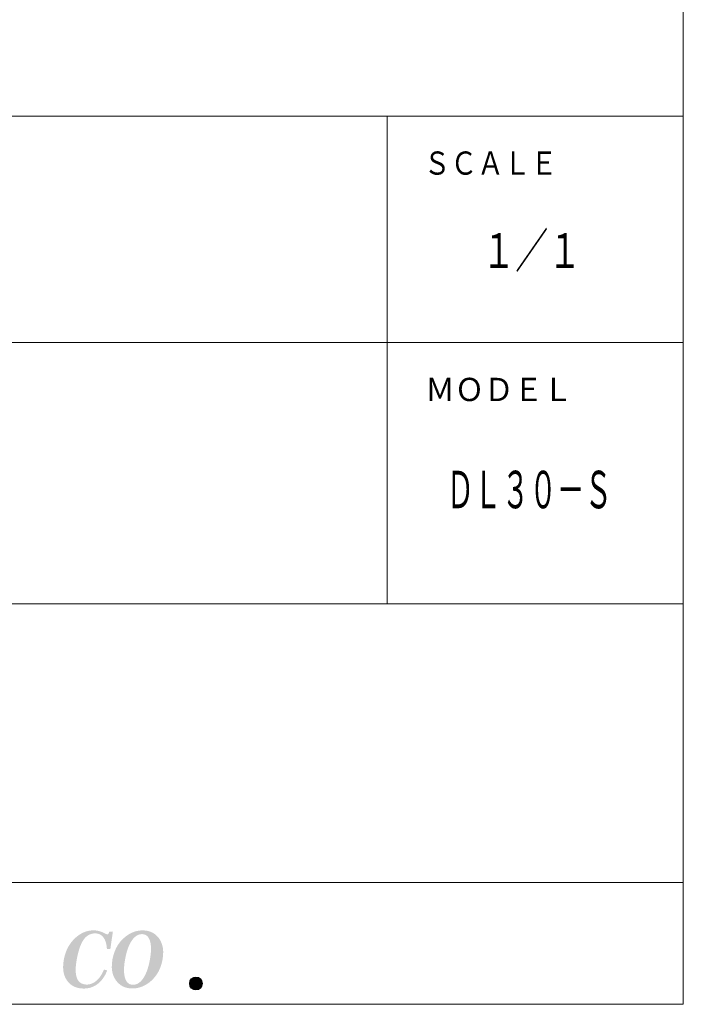
# Model space of a CAD drawing. Units: millimetres. Extents: x -359 to 412, y 8 to 289.
# Drawn here: x 374 to 412, y 8 to 65 of the extents above; entities that cross this region are included whole.
import ezdxf
from ezdxf.enums import TextEntityAlignment as Align

# ---------------------------------------------------------------- set-up
doc = ezdxf.new("R2010")
doc.units = ezdxf.units.MM
doc.layers.add('作図レイヤ', color=7, linetype='Continuous')
doc.styles.add('ＭＳ 明朝', font='txt')

# ---------------------------------------------------------------- blocks, each defined once
blk = doc.blocks.new('BLKF023')
at = {"layer": '作図レイヤ', "color": 7, "linetype": 'Continuous', "lineweight": 13}
for p, q in [((411.893, 289.036), (411.893, 8.036)), ((411.893, 8.036), (7.893, 8.036))]:
    blk.add_line(p, q, dxfattribs=at)

msp = doc.modelspace()

# ---------------------------------------------------------------- hatches: boundary and pattern name
at = {"layer": '作図レイヤ', "linetype": 'Continuous', "lineweight": -3}
msp.add_hatch(color=7, dxfattribs=at).paths.add_polyline_path([(379.132, 12.214), (379.132, 12.214), (379.132, 12.211), (379.131, 12.207), (379.13, 12.202), (379.129, 12.195), (379.128, 12.187), (379.127, 12.178), (379.125, 12.167), (379.123, 12.155), (379.121, 12.142), (379.119, 12.128), (379.117, 12.113), (379.115, 12.097), (379.112, 12.08), (379.11, 12.062), (379.107, 12.044), (379.104, 12.024), (379.101, 12.004), (379.098, 11.983), (379.095, 11.962), (379.092, 11.94), (379.088, 11.917), (379.085, 11.894), (379.082, 11.871), (379.078, 11.847), (379.075, 11.823), (379.071, 11.799), (379.068, 11.775), (379.064, 11.75), (379.06, 11.726), (379.057, 11.701), (379.053, 11.676), (379.05, 11.652), (379.046, 11.627), (379.042, 11.603), (379.039, 11.579), (379.035, 11.555), (379.032, 11.532), (379.029, 11.509), (379.025, 11.487), (379.022, 11.465), (379.019, 11.443), (379.016, 11.422), (379.013, 11.402), (379.01, 11.383), (379.007, 11.364), (379.005, 11.346), (379.002, 11.329), (379, 11.313), (378.998, 11.298), (378.996, 11.284), (378.994, 11.271), (378.992, 11.259), (378.99, 11.249), (378.989, 11.239), (378.988, 11.231), (378.987, 11.224), (378.986, 11.219), (378.986, 11.215), (378.985, 11.213), (378.985, 11.212), (378.984, 11.212), (378.982, 11.212), (378.978, 11.212), (378.973, 11.212), (378.967, 11.212), (378.96, 11.212), (378.952, 11.212), (378.943, 11.212), (378.934, 11.212), (378.924, 11.212), (378.914, 11.212), (378.903, 11.212), (378.892, 11.212), (378.881, 11.212), (378.87, 11.212), (378.859, 11.212), (378.849, 11.212), (378.839, 11.212), (378.83, 11.212), (378.821, 11.212), (378.813, 11.212), (378.806, 11.212), (378.8, 11.212), (378.795, 11.212), (378.791, 11.212), (378.789, 11.212), (378.788, 11.212), (378.784, 11.263), (378.779, 11.313), (378.774, 11.362), (378.767, 11.409), (378.759, 11.454), (378.75, 11.498), (378.74, 11.54), (378.729, 11.581), (378.717, 11.621), (378.704, 11.659), (378.69, 11.695), (378.675, 11.73), (378.659, 11.763), (378.642, 11.795), (378.624, 11.826), (378.605, 11.855), (378.585, 11.882), (378.564, 11.908), (378.542, 11.932), (378.52, 11.955), (378.496, 11.976), (378.472, 11.995), (378.447, 12.014), (378.421, 12.03), (378.394, 12.045), (378.366, 12.058), (378.338, 12.07), (378.308, 12.08), (378.278, 12.089), (378.247, 12.096), (378.215, 12.101), (378.183, 12.105), (378.149, 12.108), (378.115, 12.108), (378.077, 12.108), (378.041, 12.105), (378.004, 12.101), (377.969, 12.096), (377.934, 12.089), (377.9, 12.08), (377.866, 12.07), (377.833, 12.059), (377.801, 12.046), (377.77, 12.031), (377.739, 12.015), (377.708, 11.997), (377.678, 11.977), (377.649, 11.956), (377.621, 11.934), (377.593, 11.91), (377.566, 11.884), (377.54, 11.857), (377.514, 11.828), (377.489, 11.798), (377.464, 11.766), (377.44, 11.733), (377.418, 11.7), (377.397, 11.665), (377.376, 11.629), (377.356, 11.591), (377.336, 11.552), (377.316, 11.511), (377.297, 11.468), (377.279, 11.424), (377.26, 11.379), (377.243, 11.332), (377.225, 11.283), (377.208, 11.233), (377.192, 11.181), (377.176, 11.128), (377.16, 11.073), (377.145, 11.017), (377.13, 10.959), (377.116, 10.899), (377.102, 10.838), (377.088, 10.776), (377.075, 10.712), (377.063, 10.646), (377.05, 10.579), (377.039, 10.514), (377.029, 10.449), (377.021, 10.387), (377.013, 10.326), (377.007, 10.266), (377.002, 10.208), (376.998, 10.152), (376.996, 10.097), (376.995, 10.044), (376.995, 9.992), (376.996, 9.942), (376.998, 9.893), (377.002, 9.846), (377.007, 9.8), (377.013, 9.756), (377.02, 9.714), (377.029, 9.673), (377.039, 9.633), (377.05, 9.595), (377.062, 9.559), (377.076, 9.524), (377.091, 9.491), (377.107, 9.46), (377.124, 9.43), (377.142, 9.402), (377.161, 9.376), (377.182, 9.351), (377.204, 9.328), (377.227, 9.306), (377.251, 9.286), (377.277, 9.268), (377.303, 9.251), (377.331, 9.236), (377.36, 9.223), (377.39, 9.211), (377.422, 9.2), (377.454, 9.191), (377.488, 9.184), (377.523, 9.179), (377.559, 9.175), (377.597, 9.172), (377.635, 9.171), (377.67, 9.172), (377.704, 9.174), (377.738, 9.178), (377.772, 9.183), (377.806, 9.19), (377.839, 9.199), (377.872, 9.208), (377.905, 9.22), (377.938, 9.233), (377.97, 9.247), (378.002, 9.263), (378.034, 9.28), (378.065, 9.299), (378.096, 9.32), (378.127, 9.342), (378.158, 9.365), (378.188, 9.39), (378.22, 9.418), (378.251, 9.448), (378.282, 9.48), (378.312, 9.512), (378.341, 9.547), (378.37, 9.583), (378.398, 9.621), (378.425, 9.66), (378.452, 9.701), (378.478, 9.744), (378.504, 9.788), (378.528, 9.834), (378.553, 9.882), (378.576, 9.931), (378.599, 9.981), (378.621, 10.034), (378.622, 10.033), (378.624, 10.033), (378.628, 10.032), (378.633, 10.03), (378.639, 10.029), (378.646, 10.027), (378.654, 10.024), (378.663, 10.022), (378.672, 10.019), (378.682, 10.017), (378.692, 10.014), (378.702, 10.011), (378.713, 10.008), (378.723, 10.005), (378.733, 10.002), (378.743, 9.999), (378.753, 9.997), (378.762, 9.994), (378.771, 9.991), (378.779, 9.989), (378.786, 9.987), (378.792, 9.986), (378.797, 9.984), (378.801, 9.983), (378.803, 9.983), (378.804, 9.982), (378.781, 9.927), (378.758, 9.872), (378.734, 9.82), (378.709, 9.769), (378.683, 9.719), (378.656, 9.671), (378.628, 9.624), (378.6, 9.579), (378.57, 9.535), (378.539, 9.493), (378.508, 9.452), (378.475, 9.413), (378.442, 9.375), (378.407, 9.339), (378.372, 9.304), (378.336, 9.27), (378.299, 9.239), (378.26, 9.208), (378.224, 9.181), (378.186, 9.155), (378.148, 9.131), (378.11, 9.108), (378.071, 9.087), (378.031, 9.067), (377.991, 9.048), (377.95, 9.031), (377.909, 9.016), (377.867, 9.002), (377.825, 8.989), (377.782, 8.978), (377.738, 8.969), (377.694, 8.961), (377.65, 8.954), (377.605, 8.949), (377.559, 8.945), (377.513, 8.943), (377.466, 8.942), (377.414, 8.943), (377.363, 8.945), (377.313, 8.949), (377.264, 8.955), (377.216, 8.962), (377.169, 8.97), (377.124, 8.98), (377.079, 8.992), (377.035, 9.005), (376.993, 9.02), (376.951, 9.036), (376.911, 9.054), (376.871, 9.074), (376.833, 9.095), (376.796, 9.117), (376.76, 9.141), (376.724, 9.167), (376.69, 9.194), (376.657, 9.223), (376.625, 9.253), (376.594, 9.285), (376.564, 9.319), (376.535, 9.354), (376.508, 9.39), (376.481, 9.428), (376.456, 9.467), (376.433, 9.507), (376.411, 9.548), (376.391, 9.59), (376.373, 9.633), (376.356, 9.677), (376.34, 9.722), (376.327, 9.768), (376.315, 9.815), (376.304, 9.863), (376.295, 9.912), (376.288, 9.963), (376.282, 10.014), (376.278, 10.066), (376.275, 10.12), (376.274, 10.174), (376.275, 10.229), (376.277, 10.286), (376.281, 10.343), (376.286, 10.401), (376.293, 10.461), (376.302, 10.521), (376.312, 10.583), (376.326, 10.655), (376.341, 10.725), (376.358, 10.794), (376.376, 10.861), (376.396, 10.928), (376.418, 10.993), (376.441, 11.056), (376.466, 11.119), (376.492, 11.18), (376.52, 11.24), (376.55, 11.298), (376.581, 11.355), (376.614, 11.411), (376.649, 11.466), (376.685, 11.519), (376.723, 11.571), (376.762, 11.622), (376.803, 11.671), (376.846, 11.72), (376.89, 11.766), (376.936, 11.812), (376.975, 11.849), (377.015, 11.884), (377.055, 11.918), (377.095, 11.95), (377.136, 11.981), (377.177, 12.011), (377.219, 12.039), (377.261, 12.065), (377.303, 12.09), (377.345, 12.113), (377.388, 12.135), (377.431, 12.155), (377.475, 12.174), (377.519, 12.191), (377.563, 12.207), (377.608, 12.222), (377.653, 12.234), (377.698, 12.246), (377.744, 12.256), (377.79, 12.264), (377.837, 12.271), (377.884, 12.276), (377.931, 12.28), (377.978, 12.282), (378.026, 12.283), (378.069, 12.282), (378.112, 12.279), (378.155, 12.275), (378.199, 12.27), (378.242, 12.262), (378.285, 12.254), (378.329, 12.243), (378.372, 12.231), (378.416, 12.217), (378.46, 12.202), (378.504, 12.185), (378.548, 12.166), (378.592, 12.146), (378.636, 12.124), (378.68, 12.101), (378.7, 12.091), (378.719, 12.083), (378.736, 12.076), (378.752, 12.069), (378.766, 12.064), (378.779, 12.059), (378.79, 12.056), (378.8, 12.053), (378.808, 12.052), (378.815, 12.051), (378.823, 12.052), (378.831, 12.054), (378.839, 12.057), (378.846, 12.062), (378.854, 12.067), (378.861, 12.074), (378.868, 12.083), (378.875, 12.092), (378.882, 12.103), (378.889, 12.115), (378.896, 12.129), (378.903, 12.143), (378.91, 12.159), (378.916, 12.176), (378.923, 12.195), (378.929, 12.214), (378.93, 12.214), (378.932, 12.214), (378.936, 12.214), (378.94, 12.214), (378.946, 12.214), (378.953, 12.214), (378.961, 12.214), (378.969, 12.214), (378.979, 12.214), (378.988, 12.214), (378.999, 12.214), (379.009, 12.214), (379.02, 12.214), (379.031, 12.214), (379.041, 12.214), (379.052, 12.214), (379.063, 12.214), (379.073, 12.214), (379.083, 12.214), (379.092, 12.214), (379.1, 12.214), (379.108, 12.214), (379.115, 12.214), (379.121, 12.214), (379.126, 12.214), (379.129, 12.214), (379.131, 12.214)], flags=0)
h = msp.add_hatch(color=7, dxfattribs=at)
h.paths.add_polyline_path([(379.736, 11.821), (379.58, 11.659), (379.444, 11.482), (379.329, 11.288), (379.234, 11.079), (379.159, 10.853), (379.105, 10.611), (379.074, 10.371), (379.069, 10.147), (379.09, 9.938), (379.136, 9.745), (379.209, 9.568), (379.307, 9.406), (379.427, 9.266), (379.561, 9.151), (379.71, 9.061), (379.875, 8.997), (380.055, 8.959), (380.25, 8.946), (380.45, 8.959), (380.644, 8.997), (380.832, 9.061), (381.013, 9.151), (381.188, 9.266), (381.357, 9.406), (381.512, 9.568), (381.647, 9.745), (381.762, 9.938), (381.856, 10.147), (381.931, 10.371), (381.985, 10.611), (382.016, 10.853), (382.021, 11.079), (382, 11.288), (381.953, 11.482), (381.881, 11.659), (381.782, 11.821), (381.662, 11.962), (381.528, 12.078), (381.379, 12.167), (381.214, 12.231), (381.035, 12.27), (380.84, 12.283), (380.642, 12.27), (380.449, 12.231), (380.262, 12.167), (380.081, 12.078), (379.906, 11.962)], flags=0)
h.paths.add_polyline_path([(381.257, 11.693), (381.288, 11.577), (381.308, 11.448), (381.319, 11.306), (381.319, 11.152), (381.309, 10.984), (381.289, 10.804), (381.259, 10.611), (381.221, 10.418), (381.177, 10.238), (381.128, 10.07), (381.073, 9.915), (381.012, 9.773), (380.946, 9.644), (380.874, 9.528), (380.799, 9.429), (380.721, 9.346), (380.641, 9.278), (380.557, 9.224), (380.47, 9.187), (380.38, 9.164), (380.287, 9.156), (380.197, 9.164), (380.114, 9.187), (380.041, 9.224), (379.976, 9.278), (379.92, 9.346), (379.873, 9.429), (379.834, 9.528), (379.803, 9.644), (379.782, 9.773), (379.771, 9.915), (379.77, 10.07), (379.78, 10.238), (379.8, 10.418), (379.83, 10.611), (379.868, 10.804), (379.912, 10.984), (379.962, 11.152), (380.017, 11.306), (380.078, 11.448), (380.144, 11.577), (380.217, 11.693), (380.29, 11.792), (380.367, 11.876), (380.448, 11.945), (380.531, 11.998), (380.618, 12.036), (380.708, 12.059), (380.802, 12.067), (380.892, 12.059), (380.974, 12.036), (381.047, 11.998), (381.112, 11.945), (381.169, 11.876), (381.217, 11.792)], flags=0)

# ---------------------------------------------------------------- linework, layer by layer
at = {"layer": '作図レイヤ', "color": 7, "linetype": 'Continuous', "lineweight": 13}
for p, q in [((411.893, 59.036), (214.893, 59.036)), ((394.893, 59.036), (394.893, 31.036)), ((411.893, 46.036), (314.893, 46.036)), ((314.893, 31.036), (411.893, 31.036)), ((411.893, 15.036), (314.893, 15.036)), ((383.525, 9.232), (384.269, 9.232)), ((383.529, 9.282), (384.265, 9.282)), ((383.529, 9.182), (384.265, 9.182)), ((383.539, 9.332), (384.255, 9.332)), ((383.539, 9.132), (384.255, 9.132)), ((383.547, 9.107), (383.547, 9.357)), ((383.557, 9.382), (384.237, 9.382)), ((383.557, 9.082), (384.237, 9.082)), ((383.584, 9.432), (384.21, 9.432)), ((383.597, 9.013), (383.597, 9.452)), ((383.622, 9.482), (384.172, 9.482)), ((383.647, 8.957), (383.647, 9.507)), ((383.678, 9.532), (384.117, 9.532)), ((383.697, 8.919), (383.697, 9.546)), ((383.747, 8.892), (383.747, 9.572)), ((383.772, 9.582), (384.022, 9.582)), ((383.797, 8.874), (383.797, 9.59)), ((383.847, 8.864), (383.847, 9.601)), ((383.897, 8.861), (383.897, 9.604)), ((383.947, 8.864), (383.947, 9.601)), ((383.997, 8.874), (383.997, 9.59)), ((384.047, 8.892), (384.047, 9.572)), ((384.097, 8.919), (384.097, 9.546)), ((384.147, 8.957), (384.147, 9.507)), ((384.197, 9.013), (384.197, 9.452)), ((384.247, 9.107), (384.247, 9.357)), ((383.584, 9.032), (384.21, 9.032)), ((383.622, 8.982), (384.172, 8.982)), ((383.678, 8.932), (384.117, 8.932)), ((383.772, 8.882), (384.022, 8.882))]:
    msp.add_line(p, q, dxfattribs=at)
msp.add_circle((383.897, 9.232), 0.372, dxfattribs=at)

# ---------------------------------------------------------------- block references
msp.add_blockref('BLKF023', (0, 0), dxfattribs=at)

# ---------------------------------------------------------------- texts
at = {"layer": '作図レイヤ', "color": 7, "linetype": 'Continuous', "lineweight": 13, "style": 'ＭＳ 明朝'}
for s, height, width, p in [('ＳＣＡＬＥ', 1.3333, 0.8434, (396.984, 55.262)), ('１／１', 2, 0.694048, (400.346, 49.702)), ('ＭＯＤＥＬ', 1.3333, 0.931255, (397.07, 42.262)), ('ＤＬ３０－Ｓ', 2.1533, 0.539456, (398.293, 35.849))]:
    msp.add_text(s, height=height, dxfattribs=dict(at, width=width)).set_placement(p, align=Align.BOTTOM_LEFT)

doc.saveas('drawing.dxf')
